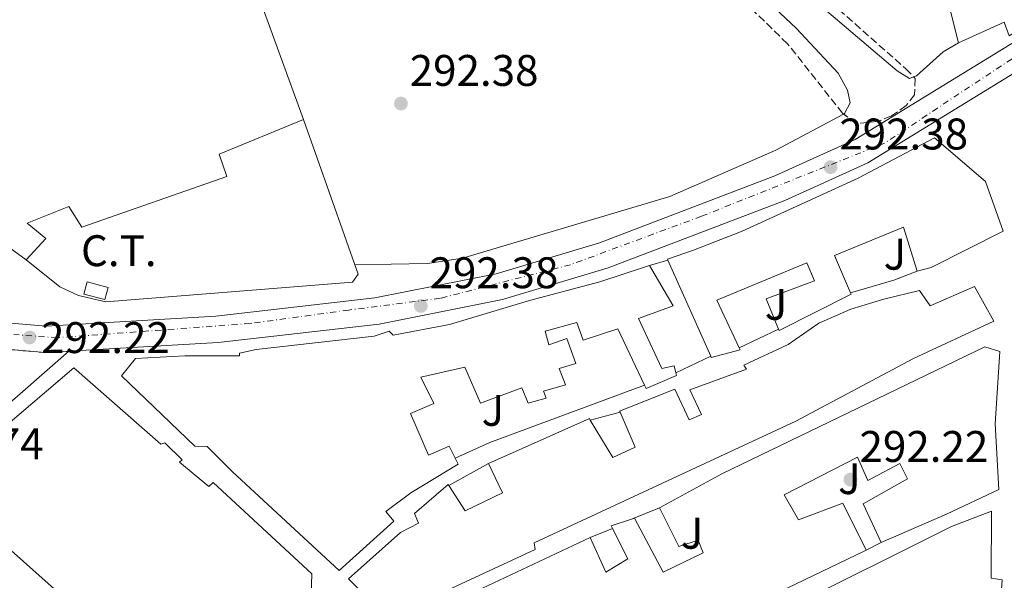
# Model space of a CAD drawing. Units: metres. Extents: x 601263 to 604729, y 4685214 to 4687576.
# Drawn here: x 603646 to 603869, y 4686862 to 4686989 of the extents above; entities that cross this region are included whole.
import ezdxf
from ezdxf.enums import TextEntityAlignment as Align

# ---------------------------------------------------------------- set-up
doc = ezdxf.new("R2010")
doc.units = ezdxf.units.M
doc.header["$MEASUREMENT"] = 0
for name, pattern in [('DGN Style 3', [2.435890702152634, 1.739921930109024, -0.6959687720436097]), ('DGN Style 4', [2.7856150101045474, 1.391937544087219, -0.6959687720436097, 0.001739921930109024, -0.6959687720436097]), ('DGN Style 5', [1.217945351076317, 0.5219765790327072, -0.6959687720436097])]:
    doc.linetypes.add(name, pattern=pattern)
for name, color, linetype, lineweight in [('Carretera', 9, 'Continuous', 0), ('Cauce permanente', 151, 'Continuous', 13), ('Cierre de vial', 7, 'DGN Style 5', 0), ('Cota de punto acotado terreno', 7, 'Continuous', 0), ('destino de construcciones', 7, 'Continuous', 0), ('Edificio', 1, 'Continuous', 13), ('Eje de carretera', 7, 'DGN Style 4', 0), ('Línea  de muro-pared o tapia', 1, 'Continuous', 13), ('Línea blanca (vial)', 7, 'Continuous', 13), ('Línea de asfalto', 7, 'Continuous', 13), ('Línea de cambio de uso (parcela vista)', 92, 'Continuous', 0), ('Nave industrial', 1, 'Continuous', 13), ('Punto acotado terreno (símbolo)', 7, 'Continuous', 0), ('Transformador', 7, 'Continuous', 0), ('Zona ajardinada', 92, 'Continuous', 0), ('Zona arbolada', 92, 'DGN Style 3', 0)]:
    doc.layers.add(name, color=color, linetype=linetype, lineweight=lineweight)
doc.styles.add('Style-Arial', font='arial.ttf')

# ---------------------------------------------------------------- blocks, each defined once
blk = doc.blocks.new('5PATER')
at = {"layer": 'Cauce permanente', "linetype": 'Continuous', "lineweight": 0}
h = blk.add_hatch(color=51, dxfattribs=at)
edge = h.paths.add_edge_path()
edge.add_ellipse((0, 0), major_axis=(-0.1095731443231308, -0.1110710700762829), ratio=0.9994222409660317, start_angle=0, end_angle=360)

msp = doc.modelspace()

# ---------------------------------------------------------------- linework, layer by layer
at = {"layer": 'Carretera', "color": 9, "linetype": 'Continuous', "lineweight": 0}
for points in [[(603219.7899999986, 4687008.440000001, 290.9799999999959), (603435.9600000018, 4686960.63, 291.9900000000052), (603541.2800000013, 4686938.070000002, 291.3300000000018), (603605.2199999987, 4686925.809999999, 291.8000000000029), (603635.6900000009, 4686920.890000002, 291.7299999999959), (603651.5899999997, 4686919.510000003, 291.7400000000052), (603690.0100000025, 4686921.760000001, 292.0399999999936), (603726.0500000003, 4686925.890000002, 292.3300000000018), (603753.4899999994, 4686931.359999998, 292.5800000000018), (603776.8999999985, 4686938.370000001, 292.6000000000058), (603816.5700000006, 4686953.520000001, 292.6000000000058), (603834.7899999997, 4686961.760000002, 292.6000000000058), (603913.3299999973, 4687010.010000003, 293.1100000000006), (603939.6299999986, 4687026.440000001, 292.7700000000041), (603956.0399999993, 4687037.88, 293.1100000000006), (603966.9499999993, 4687043.320000002, 292.7599999999948), (603969.8799999995, 4687046.180000001, 292.8000000000029), (603978.8600000005, 4687052.88, 292.8000000000029), (603982.3799999988, 4687054.600000002, 292.8000000000029), (604011.350000001, 4687072.32, 292.9499999999971), (604032.2199999987, 4687085.390000001, 292.9499999999971)], [(604032.3199999994, 4687075.930000001, 292.8099999999977), (603946.9699999989, 4687020.930000001, 292.179999999993), (603940.4100000008, 4687016.280000002, 292.0200000000041), (603927.2700000004, 4687011.330000001, 292.75), (603916.9400000015, 4687005.190000001, 292.9499999999971), (603837.6100000005, 4686956.449999998, 292.6000000000058), (603818.8799999997, 4686947.98, 292.6000000000058), (603778.8299999974, 4686932.690000001, 292.6000000000058), (603754.9400000023, 4686925.530000002, 292.5800000000018), (603726.9800000002, 4686919.960000002, 292.3300000000018), (603690.5300000011, 4686915.770000001, 292.0399999999936), (603656.780000002, 4686913.800000002, 291.7799999999988), (603651.5100000015, 4686913.5, 291.7400000000052), (603635.6599999996, 4686914.870000003, 291.7299999999959), (603634.9499999988, 4686914.930000001, 291.7299999999959), (603604.1799999994, 4686919.899999999, 291.8000000000029), (603540.0900000001, 4686932.179999999, 291.3300000000018), (603434.6799999989, 4686954.770000001, 291.9900000000052), (603218.519999999, 4687002.580000003, 290.9799999999959)], [(603421.0599999976, 4686731.609999999, 291.2700000000041), (603463.4600000012, 4686766.390000002, 291.2700000000041), (603478.6700000018, 4686777.489999999, 291.5800000000018), (603517.149999998, 4686807.78, 291.3300000000018), (603530.329999999, 4686819.63, 291.0299999999988), (603551.8299999991, 4686835.160000001, 291.0399999999936), (603573.1400000015, 4686853.319999999, 291.3399999999965), (603600.7999999997, 4686874.480000001, 291.6900000000023), (603623.1200000002, 4686892.920000004, 292.0299999999988), (603633.9699999999, 4686905.100000002, 292.1199999999953), (603635.1600000013, 4686908.780000002, 291.9600000000065), (603635.6599999996, 4686914.870000003, 291.7299999999959), (603651.5100000015, 4686913.5, 291.7400000000052), (603656.780000002, 4686913.800000002, 291.7799999999988), (603625.4099999992, 4686886.409999999, 291.9600000000065), (603583.6900000017, 4686851.489999999, 291.3099999999977), (603536.1999999986, 4686814.480000001, 291.0299999999988), (603522.1400000014, 4686801.850000002, 291.3300000000018), (603483.3500000021, 4686771.309999999, 291.5800000000018), (603468.1999999998, 4686760.260000003, 291.2700000000041), (603425.8200000008, 4686725.500000001, 291.2700000000041)]]:
    msp.add_polyline3d(points, dxfattribs=at)
at = {"layer": 'Cierre de vial', "color": 7, "linetype": 'DGN Style 5', "lineweight": 0, "extrusion": (-0.004819098297673545, -0.04851925586032427, 0.9988106217408573), "elevation": -230023.2182551504, "flags": 128}
msp.add_lwpolyline([(137447.3678778052, 4718023.733131262), (137454.9024619752, 4718023.829525713), (137460.1170069636, 4718024.649904022)], dxfattribs=at)
at = {"layer": 'Edificio', "color": 51, "linetype": 'Continuous', "lineweight": 13, "extrusion": (-0.05636252023514323, 0.1261336317929621, 0.9904108103425874), "elevation": 557441.959909365, "flags": 128}
msp.add_lwpolyline([(-2463387.687769218, -3994084.012208692), (-2463387.687769218, -3994108.04342589)], dxfattribs=at)
at = {"layer": 'Edificio', "color": 51, "linetype": 'Continuous', "lineweight": 13, "extrusion": (-0.03803230874416087, 0.08502433050596798, 0.9956527540832703), "elevation": 375838.0022928122, "flags": 128}
msp.add_lwpolyline([(-2464888.456437468, -4014288.183790282), (-2464913.510175711, -4014288.183790282), (-2464913.559920783, -4014287.754342466)], dxfattribs=at)
at = {"layer": 'Edificio', "color": 51, "linetype": 'Continuous', "lineweight": 13, "extrusion": (0.0497619124282088, 0.02528884081273264, 0.9984408979012406), "elevation": 148864.7926750825, "flags": 128}
msp.add_lwpolyline([(3904736.117782253, -2657481.976457082), (3904736.802033668, -2657481.976457082), (3904736.041494498, -2657486.813509922)], dxfattribs=at)
at = {"layer": 'Edificio', "color": 51, "linetype": 'Continuous', "lineweight": 13, "extrusion": (-0.05002993618824548, -0.02405671096425486, 0.9984579511139077), "elevation": -142663.539522135, "flags": 128}
msp.add_lwpolyline([(-3962251.26294575, 2571297.124694185), (-3962251.26294575, 2571247.226688213)], dxfattribs=at)
at = {"layer": 'Edificio', "color": 51, "linetype": 'Continuous', "lineweight": 13, "extrusion": (-0.08980108580981505, 0.0211296692746134, 0.9957355583003571), "elevation": 45102.98741585459, "flags": 128}
msp.add_lwpolyline([(-4700580.993000709, -483593.2058940344), (-4700580.987749983, -483593.2015581529), (-4700580.813680084, -483593.4183522273)], dxfattribs=at)
at = {"layer": 'Edificio', "color": 1, "linetype": 'Continuous', "lineweight": 13}
for points in [[(603875.3099999996, 4686988.77, 299.3300000000018), (603869.6399999997, 4686985.199999999, 299.3300000000018), (603868.4900000002, 4686988.33, 299.3300000000018), (603858.1500000004, 4686983.65, 299.3300000000018), (603856.1900000004, 4686991.439999999, 299.3300000000018), (603858.3799999999, 4686992.310000001, 299.3300000000018), (603857.8300000001, 4686994.800000001, 299.3300000000018), (603871.29, 4687000.640000001, 298.7100000000065)], [(603864.25, 4686952.26, 299.9799999999959), (603868.29, 4686941.01, 301.2200000000012), (603851.9699999997, 4686932.77, 297.8099999999977), (603848.8499999996, 4686931.930000001, 296.5800000000018), (603845.7100000001, 4686941.92, 295.9600000000065), (603830.0700000003, 4686935.52, 296.5800000000018), (603833.75, 4686927.01, 296.5800000000018), (603833.8600000005, 4686926.75, 296.5800000000018), (603817.54, 4686918.52, 296.5800000000018), (603817.4400000004, 4686918.779999999, 296.570000000007), (603814.6399999997, 4686925.720000001, 296.2700000000041), (603825.5800000001, 4686929.76, 295.9600000000065), (603823.8300000001, 4686933.83, 295.6499999999942), (603803.4800000006, 4686925.390000001, 298.1199999999953), (603808.5199999996, 4686914.609999999, 298.1199999999953), (603808.7599999999, 4686914.109999999, 298.1199999999953), (603802.2100000001, 4686912.42, 299.3600000000006), (603802.0999999996, 4686912.680000001, 299.320000000007), (603792.3899999997, 4686934.41, 296), (603792.2800000003, 4686934.67, 295.9600000000065), (603798.2100000001, 4686936.680000001, 297.5), (603809.1600000003, 4686941.029999999, 297.8099999999977), (603835.4800000006, 4686953.02, 298.1199999999953), (603852.75, 4686962.16, 298.429999999993)], [(603785.7300000006, 4686921.220000001, 299.6699999999983), (603791, 4686909.939999999, 294.4100000000035), (603793.7999999998, 4686910.480000001, 294.1000000000058), (603794.2000000002, 4686908.930000001, 294.1000000000058), (603794.3600000005, 4686908.300000001, 294.1000000000058), (603787.4699999997, 4686905.390000001, 295.9600000000065), (603787.1200000001, 4686906.140000001, 295.9700000000012), (603781.0199999996, 4686918.869999999, 296.2700000000041), (603773.2100000001, 4686916.289999999, 296.2700000000041), (603771.7699999996, 4686920.350000001, 296.8899999999995), (603764.5999999996, 4686918.380000001, 297.1999999999971), (603765.4500000002, 4686915.26, 296.2700000000041), (603769.5099999999, 4686916.699999999, 293.7899999999936), (603771.5300000003, 4686911.07, 293.7899999999936), (603767.7800000003, 4686909.939999999, 294.1000000000058), (603769.2300000006, 4686906.180000001, 297.1999999999971), (603764.2400000002, 4686904.77, 296.5800000000018), (603764.8200000003, 4686903.199999999, 293.7899999999936), (603760.7599999999, 4686902.07, 293.7899999999936), (603759.3099999996, 4686905.52, 293.7899999999936), (603749.9299999997, 4686902.050000001, 294.1000000000058), (603746.4299999997, 4686910.189999999, 295.0299999999988), (603736.4600000001, 4686907.980000001, 299.6699999999983), (603739.4000000004, 4686902.02, 299.6699999999983), (603734.0800000001, 4686899.689999999, 298.7400000000052), (603738.1600000003, 4686890.289999999, 295.3399999999965), (603742.8600000005, 4686892.33, 295.6499999999942), (603744.2300000006, 4686889.609999999, 295.6499999999942), (603744.9199999999, 4686888.25, 295.6499999999942), (603734.2199999997, 4686881.730000001, 298.7400000000052), (603728.5300000003, 4686877.539999999, 299.0500000000029), (603730.3300000001, 4686875.33, 298.429999999993), (603717.9600000001, 4686864.199999999, 299.0500000000029), (603693.79, 4686886.52, 296.8899999999995), (603688.0599999996, 4686892.24, 295.3399999999965), (603685.2800000003, 4686892.310000001, 302.7700000000041), (603668.6699999999, 4686908.230000001, 302.4600000000065), (603671.8700000001, 4686912.17, 301.2200000000012), (603683.04, 4686912.810000001, 301.5299999999988), (603695.4199999999, 4686912.789999999, 296.5800000000018), (603695.4299999997, 4686913.4, 296.2700000000041), (603699.1699999999, 4686914.230000001, 296.2700000000041), (603725.8700000001, 4686917.24, 295.9600000000065), (603729.3099999996, 4686918.390000001, 298.1199999999953), (603730.2100000001, 4686917.430000001, 298.1199999999953), (603742.9699999997, 4686919.880000001, 298.1199999999953), (603761.0700000003, 4686925.279999999, 298.1199999999953), (603776.9699999997, 4686929.5, 296.5800000000018), (603788.2100000001, 4686933.230000001, 299.0500000000029), (603793.54, 4686924.109999999, 299.3600000000006)], [(603861.7599999999, 4686928.49, 299.0500000000029), (603866.2000000002, 4686920.630000001, 298.7400000000052), (603848.0199999996, 4686912.140000001, 300.6000000000058), (603821.3300000001, 4686897.99, 300.9100000000035), (603762.0899999999, 4686870.460000001, 302.1499999999942), (603762.3600000005, 4686868.91, 298.429999999993), (603728.8200000003, 4686853.390000001, 301.8399999999965), (603720.0800000001, 4686862.289999999, 300.9100000000035), (603731.8099999996, 4686872.810000001, 301.5299999999988), (603735.8899999997, 4686874.869999999, 301.8399999999965), (603735.0199999996, 4686877.060000001, 298.1199999999953), (603742.6299999999, 4686883.67, 297.5), (603742.79, 4686883.430000001, 297.5599999999977), (603746.4900000002, 4686877.689999999, 298.7400000000052), (603754.9600000001, 4686881.789999999, 298.1199999999953), (603751.7300000006, 4686888.380000001, 301.8399999999965), (603774.5999999996, 4686898.609999999, 301.8399999999965), (603774.8200000003, 4686898.24, 301.8800000000047), (603779.9400000004, 4686889.800000001, 302.7700000000041), (603784.9500000002, 4686892.140000001, 298.7400000000052), (603781.5700000003, 4686900.01, 294.25), (603781.4600000001, 4686900.279999999, 294.1000000000058), (603793.9699999997, 4686905.220000001, 293.1699999999983), (603797.1900000004, 4686898.32, 294.7200000000012), (603800.0099999999, 4686899.480000001, 297.5), (603797.3700000001, 4686905.119999999, 294.4100000000035), (603810.1900000004, 4686909.74, 295.9600000000065), (603809.5899999999, 4686910.680000001, 295.9600000000065), (603819.6200000001, 4686915.369999999, 297.5), (603826.5599999996, 4686920.140000001, 302.1499999999942), (603833.7699999996, 4686923.350000001, 302.4600000000065), (603841.2599999999, 4686925.630000001, 302.4600000000065), (603849.3600000005, 4686927.58, 297.8099999999977), (603851.7400000002, 4686924.109999999, 298.7400000000052)]]:
    msp.add_polyline3d(points, close=True, dxfattribs=at)
at = {"layer": 'Edificio', "color": 51, "linetype": 'Continuous', "lineweight": 13}
for points in [[(603871.29, 4687000.640000001, 298.7100000000065), (603875.3099999996, 4686988.77, 299.3300000000018), (603869.6399999997, 4686985.199999999, 299.3300000000018), (603868.4900000002, 4686988.33, 299.3300000000018), (603858.1500000004, 4686983.65, 299.3300000000018), (603856.1900000004, 4686991.439999999, 299.3300000000018)], [(603792.3899999997, 4686934.41, 296), (603792.2800000003, 4686934.67, 295.9600000000065), (603798.2100000001, 4686936.680000001, 297.5), (603809.1600000003, 4686941.029999999, 297.8099999999977), (603835.4800000006, 4686953.02, 298.1199999999953), (603852.75, 4686962.16, 298.429999999993), (603864.25, 4686952.26, 299.9799999999959), (603868.29, 4686941.01, 301.2200000000012), (603851.9699999997, 4686932.77, 297.8099999999977), (603848.8499999996, 4686931.930000001, 296.5800000000018)], [(603848.8499999996, 4686931.930000001, 296.5800000000018), (603845.7100000001, 4686941.92, 295.9600000000065), (603830.0700000003, 4686935.52, 296.5800000000018), (603833.75, 4686927.01, 296.5800000000018)], [(603744.2300000006, 4686889.609999999, 295.6499999999942), (603744.9199999999, 4686888.25, 295.6499999999942), (603734.2199999997, 4686881.730000001, 298.7400000000052), (603728.5300000003, 4686877.539999999, 299.0500000000029), (603730.3300000001, 4686875.33, 298.429999999993), (603717.9600000001, 4686864.199999999, 299.0500000000029), (603693.79, 4686886.52, 296.8899999999995), (603688.0599999996, 4686892.24, 295.3399999999965), (603685.2800000003, 4686892.310000001, 302.7700000000041), (603668.6699999999, 4686908.230000001, 302.4600000000065), (603671.8700000001, 4686912.17, 301.2200000000012), (603683.04, 4686912.810000001, 301.5299999999988), (603695.4199999999, 4686912.789999999, 296.5800000000018), (603695.4299999997, 4686913.4, 296.2700000000041), (603699.1699999999, 4686914.230000001, 296.2700000000041), (603725.8700000001, 4686917.24, 295.9600000000065), (603729.3099999996, 4686918.390000001, 298.1199999999953), (603730.2100000001, 4686917.430000001, 298.1199999999953), (603742.9699999997, 4686919.880000001, 298.1199999999953), (603761.0700000003, 4686925.279999999, 298.1199999999953), (603776.9699999997, 4686929.5, 296.5800000000018), (603788.2100000001, 4686933.230000001, 299.0500000000029)], [(603788.2100000001, 4686933.230000001, 299.0500000000029), (603793.54, 4686924.109999999, 299.3600000000006), (603785.7300000006, 4686921.220000001, 299.6699999999983), (603791, 4686909.939999999, 294.4100000000035), (603793.7999999998, 4686910.480000001, 294.1000000000058), (603794.2000000002, 4686908.930000001, 294.1000000000058)], [(603817.4400000004, 4686918.779999999, 296.570000000007), (603814.6399999997, 4686925.720000001, 296.2700000000041), (603825.5800000001, 4686929.76, 295.9600000000065), (603823.8300000001, 4686933.83, 295.6499999999942), (603803.4800000006, 4686925.390000001, 298.1199999999953), (603808.5199999996, 4686914.609999999, 298.1199999999953)], [(603781.5700000003, 4686900.01, 294.25), (603781.4600000001, 4686900.279999999, 294.1000000000058), (603793.9699999997, 4686905.220000001, 293.1699999999983), (603797.1900000004, 4686898.32, 294.7200000000012), (603800.0099999999, 4686899.480000001, 297.5), (603797.3700000001, 4686905.119999999, 294.4100000000035), (603810.1900000004, 4686909.74, 295.9600000000065), (603809.5899999999, 4686910.680000001, 295.9600000000065), (603819.6200000001, 4686915.369999999, 297.5), (603826.5599999996, 4686920.140000001, 302.1499999999942), (603833.7699999996, 4686923.350000001, 302.4600000000065), (603841.2599999999, 4686925.630000001, 302.4600000000065), (603849.3600000005, 4686927.58, 297.8099999999977), (603851.7400000002, 4686924.109999999, 298.7400000000052), (603861.7599999999, 4686928.49, 299.0500000000029), (603866.2000000002, 4686920.630000001, 298.7400000000052), (603848.0199999996, 4686912.140000001, 300.6000000000058), (603821.3300000001, 4686897.99, 300.9100000000035), (603762.0899999999, 4686870.460000001, 302.1499999999942), (603762.3600000005, 4686868.91, 298.429999999993), (603728.8200000003, 4686853.390000001, 301.8399999999965), (603720.0800000001, 4686862.289999999, 300.9100000000035), (603731.8099999996, 4686872.810000001, 301.5299999999988), (603735.8899999997, 4686874.869999999, 301.8399999999965), (603735.0199999996, 4686877.060000001, 298.1199999999953), (603742.6299999999, 4686883.67, 297.5), (603742.79, 4686883.430000001, 297.5599999999977)], [(603833.75, 4686927.01, 296.5800000000018), (603833.8600000005, 4686926.75, 296.5800000000018), (603817.54, 4686918.52, 296.5800000000018), (603817.4400000004, 4686918.779999999, 296.570000000007)], [(603787.1200000001, 4686906.140000001, 295.9700000000012), (603781.0199999996, 4686918.869999999, 296.2700000000041), (603773.2100000001, 4686916.289999999, 296.2700000000041), (603771.7699999996, 4686920.350000001, 296.8899999999995), (603764.5999999996, 4686918.380000001, 297.1999999999971), (603765.4500000002, 4686915.26, 296.2700000000041), (603769.5099999999, 4686916.699999999, 293.7899999999936), (603771.5300000003, 4686911.07, 293.7899999999936), (603767.7800000003, 4686909.939999999, 294.1000000000058), (603769.2300000006, 4686906.180000001, 297.1999999999971), (603764.2400000002, 4686904.77, 296.5800000000018), (603764.8200000003, 4686903.199999999, 293.7899999999936), (603760.7599999999, 4686902.07, 293.7899999999936), (603759.3099999996, 4686905.52, 293.7899999999936), (603749.9299999997, 4686902.050000001, 294.1000000000058), (603746.4299999997, 4686910.189999999, 295.0299999999988), (603736.4600000001, 4686907.980000001, 299.6699999999983), (603739.4000000004, 4686902.02, 299.6699999999983), (603734.0800000001, 4686899.689999999, 298.7400000000052), (603738.1600000003, 4686890.289999999, 295.3399999999965), (603742.8600000005, 4686892.33, 295.6499999999942), (603744.2300000006, 4686889.609999999, 295.6499999999942)], [(603790.4500000002, 4686878.369999999, 295.3399999999965), (603804.5899999999, 4686886.039999999, 298.1300000000047), (603864.1699999999, 4686914.789999999, 299.0599999999977), (603867.5499999998, 4686913.77, 298.75), (603866.4900000002, 4686897.4, 299.0599999999977), (603867.3399999999, 4686882.51, 308.3399999999965), (603855.4199999999, 4686876.949999999, 307.7200000000012), (603840.7000000002, 4686870.529999999, 296.5800000000018)], [(603808.5199999996, 4686914.609999999, 298.1199999999953), (603808.7599999999, 4686914.109999999, 298.1199999999953), (603802.2100000001, 4686912.42, 299.3600000000006), (603802.0999999996, 4686912.680000001, 299.320000000007)], [(603682.8200000003, 4686833.850000001, 296.6199999999953), (603626.8700000001, 4686883.630000001, 297.2299999999959), (603657.9100000003, 4686910.050000001, 302.1900000000023), (603677.5800000001, 4686892.810000001, 298.7799999999988), (603678.5099999999, 4686893.09, 300.0200000000041), (603682.4400000004, 4686889.27, 300.0200000000041), (603681.7999999998, 4686888.67, 299.0899999999965), (603688.4699999997, 4686883.230000001, 298.7799999999988), (603689.4199999999, 4686884.140000001, 298.7799999999988), (603711.7800000003, 4686863.42, 304.0399999999936), (603711.6500000004, 4686858.470000001, 304.0399999999936)], [(603794.2000000002, 4686908.930000001, 294.1000000000058), (603794.3600000005, 4686908.300000001, 294.1000000000058), (603787.4699999997, 4686905.390000001, 295.9600000000065), (603787.1200000001, 4686906.140000001, 295.9700000000012)], [(603774.8200000003, 4686898.24, 301.8800000000047), (603779.9400000004, 4686889.800000001, 302.7700000000041), (603784.9500000002, 4686892.140000001, 298.7400000000052), (603781.5700000003, 4686900.01, 294.25)], [(603840.7000000002, 4686870.529999999, 296.5800000000018), (603836.5999999996, 4686879.310000001, 296.2700000000041), (603846.6600000003, 4686884.92, 297.1999999999971), (603844.8899999997, 4686888.369999999, 297.1999999999971), (603837.6699999999, 4686884.539999999, 295.0299999999988), (603835.3300000001, 4686889.859999999, 295.0299999999988), (603818.7000000002, 4686881.33, 297.5099999999948), (603821.9600000001, 4686875.67, 295.6499999999942), (603831.9600000001, 4686879.430000001, 296.8899999999995), (603837.2470000006, 4686868.766100001, 297.5096000000049)], [(603742.79, 4686883.430000001, 297.5599999999977), (603746.4900000002, 4686877.689999999, 298.7400000000052), (603754.9600000001, 4686881.789999999, 298.1199999999953), (603751.7300000006, 4686888.380000001, 301.8399999999965)], [(603784.1600000003, 4686875.83, 294.1399999999995), (603784.8200000003, 4686876.039999999, 294.1000000000058), (603791.2999999998, 4686863.789999999, 294.1000000000058), (603800.4000000004, 4686868.189999999, 295.9600000000065), (603799.2300000006, 4686871.01, 295.6499999999942), (603794.8600000005, 4686869.58, 295.6499999999942), (603790.4500000002, 4686878.369999999, 295.3399999999965)], [(603783.3600000005, 4686821.279999999, 294.4100000000035), (603768.9299999997, 4686814.24, 297.820000000007), (603759.0300000003, 4686825.949999999, 296.5800000000018), (603799.1900000004, 4686846.25, 297.1999999999971), (603809.2199999997, 4686850.930000001, 296.5800000000018), (603808.9600000001, 4686852.49, 297.5099999999948), (603817.7300000006, 4686856.279999999, 298.4400000000023), (603818.9400000004, 4686855.32, 298.1300000000047), (603856.5899999999, 4686874.130000001, 295.9600000000065), (603865.6600000003, 4686877.609999999, 298.4400000000023), (603865.5599999996, 4686862.439999999, 298.75), (603868.0300000003, 4686862.060000001, 297.820000000007), (603866.9900000002, 4686846.300000001, 298.75), (603845.3200000003, 4686846.26, 299.9799999999959), (603835.4500000002, 4686847.449999999, 300.6000000000058), (603805.6500000004, 4686832.77, 296.5800000000018), (603786.2000000002, 4686823.07, 299.0599999999977), (603786.0599999996, 4686823.33, 299.070000000007)], [(603787.3899999997, 4686844.699999999, 296.8899999999995), (603754.7699999996, 4686828.850000001, 298.4400000000023), (603733.6399999997, 4686848.92, 301.8399999999965), (603733.7300000006, 4686852.32, 301.5299999999988), (603774.79, 4686871.66, 298.4400000000023)], [(603774.79, 4686871.66, 298.4400000000023), (603778.2999999998, 4686863.83, 295.3399999999965), (603783.3300000001, 4686866.789999999, 294.4100000000035), (603779.8200000003, 4686873.710000001, 294.4100000000035)]]:
    msp.add_polyline3d(points, dxfattribs=at)
at = {"layer": 'Edificio', "color": 1, "linetype": 'Continuous', "lineweight": 13}
for points in [[(603733.7300000006, 4686852.32, 301.5299999999988), (603774.79, 4686871.66, 298.4400000000023), (603778.2999999998, 4686863.83, 295.3399999999965), (603783.3300000001, 4686866.789999999, 294.4100000000035), (603779.8200000003, 4686873.710000001, 294.4100000000035), (603779.5099999999, 4686874.32, 294.4100000000035), (603784.1600000003, 4686875.83, 294.1399999999995), (603784.8200000003, 4686876.039999999, 294.1000000000058), (603791.2999999998, 4686863.789999999, 294.1000000000058), (603800.4000000004, 4686868.189999999, 295.9600000000065), (603799.2300000006, 4686871.01, 295.6499999999942), (603794.8600000005, 4686869.58, 295.6499999999942), (603790.4500000002, 4686878.369999999, 295.3399999999965), (603804.5899999999, 4686886.039999999, 298.1300000000047), (603864.1699999999, 4686914.789999999, 299.0599999999977), (603867.5499999998, 4686913.77, 298.75), (603866.4900000002, 4686897.4, 299.0599999999977), (603867.3399999999, 4686882.51, 308.3399999999965), (603855.4199999999, 4686876.949999999, 307.7200000000012), (603840.7000000002, 4686870.529999999, 296.5800000000018), (603836.5999999996, 4686879.310000001, 296.2700000000041), (603846.6600000003, 4686884.92, 297.1999999999971), (603844.8899999997, 4686888.369999999, 297.1999999999971), (603837.6699999999, 4686884.539999999, 295.0299999999988), (603835.3300000001, 4686889.859999999, 295.0299999999988), (603818.7000000002, 4686881.33, 297.5099999999948), (603821.9600000001, 4686875.67, 295.6499999999942), (603831.9600000001, 4686879.430000001, 296.8899999999995), (603837.25, 4686868.76, 297.5099999999948), (603837, 4686868.640000001, 297.4900000000052), (603792.0999999996, 4686847.050000001, 294.7200000000012)], [(603682.8200000003, 4686833.850000001, 296.6199999999953), (603626.8700000001, 4686883.630000001, 297.2299999999959), (603657.9100000003, 4686910.050000001, 302.1900000000023), (603677.5800000001, 4686892.810000001, 298.7799999999988), (603678.5099999999, 4686893.09, 300.0200000000041), (603682.4400000004, 4686889.27, 300.0200000000041), (603681.7999999998, 4686888.67, 299.0899999999965), (603688.4699999997, 4686883.230000001, 298.7799999999988), (603689.4199999999, 4686884.140000001, 298.7799999999988), (603711.7800000003, 4686863.42, 304.0399999999936), (603711.6500000004, 4686858.470000001, 304.0399999999936)], [(603818.9400000004, 4686855.32, 298.1300000000047), (603856.5899999999, 4686874.130000001, 295.9600000000065), (603865.6600000003, 4686877.609999999, 298.4400000000023), (603865.5599999996, 4686862.439999999, 298.75), (603868.0300000003, 4686862.060000001, 297.820000000007), (603866.9900000002, 4686846.300000001, 298.75)]]:
    msp.add_polyline3d(points, dxfattribs=at)
at = {"layer": 'Eje de carretera', "color": 7, "linetype": 'DGN Style 4', "lineweight": 0}
msp.add_polyline3d([(604045.1700000011, 4687089.170000002, 292.9499999999971), (603977.6599999998, 4687046.140000001, 292.6900000000023), (603935.4899999986, 4687019.730000001, 292.6499999999942), (603884.7199999987, 4686989.600000001, 292.6000000000059), (603841.4099999998, 4686960.910000001, 292.6000000000059), (603799.9999999986, 4686944.370000003, 292.6000000000059), (603770.3199999998, 4686933.410000001, 292.6000000000059), (603740.8700000013, 4686925.81, 292.429999999993), (603720.1700000013, 4686923.149999999, 292.2799999999989), (603697.8500000008, 4686920.109999999, 292.1000000000058), (603654.1599999998, 4686916.88, 291.7599999999948), (603644.3000000003, 4686917.590000001, 292.0800000000018)], dxfattribs=at)
at = {"layer": 'Línea  de muro-pared o tapia', "color": 1, "linetype": 'Continuous', "lineweight": 13, "flags": 128}
for points, elevation in [([(603788.2100000001, 4686933.230000001), (603792.3899999997, 4686934.41)], 293.7899999999936), ([(603784.1600000003, 4686875.83), (603790.4500000002, 4686878.369999999)], 294.1000000000058), ([(603774.79, 4686871.66), (603779.8200000003, 4686873.710000001)], 294.4100000000035)]:
    msp.add_lwpolyline(points, dxfattribs=dict(at, elevation=elevation))
at = {"layer": 'Línea  de muro-pared o tapia', "color": 1, "linetype": 'Continuous', "lineweight": 13, "extrusion": (0.2928386480299356, -0.9448833473636666, 0.1464274089603176), "elevation": -4251730.177202174, "flags": 128}
msp.add_lwpolyline([(1964253.398731546, 629653.4952523253), (1964247.725792275, 629650.9882301816), (1964237.519066582, 629651.9283634855)], dxfattribs=at)
at = {"layer": 'Línea  de muro-pared o tapia', "color": 1, "linetype": 'Continuous', "lineweight": 13, "extrusion": (-0.08518198425381072, -0.03982162267984435, 0.995569318493558), "elevation": -237780.7387854801, "flags": 128}
msp.add_lwpolyline([(-3990153.323122825, 2520702.286428974), (-3990153.323122825, 2520692.396019477)], dxfattribs=at)
at = {"layer": 'Línea  de muro-pared o tapia', "color": 1, "linetype": 'Continuous', "lineweight": 13, "extrusion": (-0.09553502290264045, -0.04534890327985449, 0.9943925464173123), "elevation": -269937.8381490153, "flags": 128}
msp.add_lwpolyline([(-3975177.380257813, 2541028.510585529), (-3975177.380257813, 2541019.716417007)], dxfattribs=at)
at = {"layer": 'Línea  de muro-pared o tapia', "color": 1, "linetype": 'Continuous', "lineweight": 13, "extrusion": (-0.2383820752586947, 0.6586761609018158, 0.7136663795184718), "elevation": 2943430.984167917, "flags": 128}
msp.add_lwpolyline([(-2162748.59931404, -2998396.350612375), (-2162711.242109253, -2998395.908062336), (-2162702.643952599, -2998395.022962258)], dxfattribs=at)
at = {"layer": 'Línea  de muro-pared o tapia', "color": 1, "linetype": 'Continuous', "lineweight": 13, "extrusion": (0.04292886565636621, 0.01125690254989158, 0.9990147119229227), "elevation": 78973.4448047523, "flags": 128}
msp.add_lwpolyline([(4380476.703214273, -1771086.186404001), (4380476.703214273, -1771093.171495268)], dxfattribs=at)
at = {"layer": 'Línea  de muro-pared o tapia', "color": 1, "linetype": 'Continuous', "lineweight": 13, "extrusion": (0.02652713894121866, 0.01468784538839679, 0.9995401833330363), "elevation": 85150.37253119974, "flags": 128}
msp.add_lwpolyline([(3807863.566139267, -2797196.132821647), (3807863.566139267, -2797206.356431577)], dxfattribs=at)
at = {"layer": 'Línea  de muro-pared o tapia', "color": 1, "linetype": 'Continuous', "lineweight": 13, "extrusion": (0.06625963656546455, 0.03384748706817335, 0.9972281625492647), "elevation": 198943.8854860712, "flags": 128}
msp.add_lwpolyline([(3899130.26970309, -2662439.391550671), (3899130.26970309, -2662435.503331709)], dxfattribs=at)
at = {"layer": 'Línea  de muro-pared o tapia', "color": 1, "linetype": 'Continuous', "lineweight": 13, "extrusion": (0.06629440329922845, 0.03384503740847828, 0.9972259350488324), "elevation": 198953.397042157, "flags": 128}
msp.add_lwpolyline([(3899775.698597228, -2661489.317191456), (3899775.698597228, -2661489.039093093)], dxfattribs=at)
at = {"layer": 'Línea  de muro-pared o tapia', "color": 1, "linetype": 'Continuous', "lineweight": 13}
msp.add_polyline3d([(603709.8700000001, 4686966.26, 296.2899999999936), (603722.25, 4686931.26, 296.9100000000035), (603720.9600000001, 4686929.430000001, 296.6000000000058), (603665.1200000001, 4686925.039999999, 296.2899999999936), (603658.9699999997, 4686926.439999999, 296.6000000000058), (603654.6900000004, 4686928.41, 296.6000000000058), (603647.1100000005, 4686934.49, 296.2899999999936)], dxfattribs=at)
at = {"layer": 'Línea blanca (vial)', "color": 7, "linetype": 'Continuous', "lineweight": 13}
for points in [[(603541.2800000008, 4686938.070000002, 291.3300000000017), (603605.2199999982, 4686925.81, 291.8000000000029), (603635.6900000004, 4686920.890000002, 291.7299999999959), (603651.5899999993, 4686919.510000003, 291.7400000000053), (603690.010000002, 4686921.760000002, 292.0399999999937), (603726.0499999998, 4686925.890000002, 292.3300000000019), (603753.489999999, 4686931.359999999, 292.5800000000018), (603776.899999998, 4686938.370000001, 292.6000000000059), (603816.5700000002, 4686953.520000001, 292.6000000000059), (603834.7899999992, 4686961.760000003, 292.6000000000059), (603913.3299999967, 4687010.010000004, 292.6000000000059)], [(603656.7800000015, 4686913.800000002, 291.7799999999988), (603690.5300000006, 4686915.770000001, 292.0399999999937), (603726.9799999996, 4686919.960000002, 292.3300000000019), (603754.9400000018, 4686925.530000002, 292.5800000000018), (603778.8299999969, 4686932.690000001, 292.6000000000059), (603818.8799999993, 4686947.980000001, 292.6000000000059), (603837.61, 4686956.449999999, 292.6000000000059), (603916.940000001, 4687005.190000002, 292.6000000000059)]]:
    msp.add_polyline3d(points, dxfattribs=at)
at = {"layer": 'Línea de asfalto', "color": 7, "linetype": 'Continuous', "lineweight": 13}
msp.add_polyline3d([(603536.1999999981, 4686814.480000002, 291.0299999999988), (603583.6900000012, 4686851.49, 291.3099999999977), (603625.4099999986, 4686886.41, 291.9600000000063), (603656.7800000015, 4686913.800000002, 292.2700000000041)], dxfattribs=at)
at = {"layer": 'Línea de cambio de uso (parcela vista)', "color": 92, "linetype": 'Continuous', "lineweight": 0}
for points in [[(603780.2336999997, 4687023.3136, 291.8380000000034), (603792.1100000005, 4687014.5, 291.5800000000018), (603821.4100000003, 4686986.939999999, 291.7100000000065), (603830.9299999997, 4686976.76, 291.8899999999995), (603833.04, 4686972.949999999, 291.8899999999995), (603833.6500000004, 4686970.050000001, 291.8899999999995), (603832.3399999999, 4686967.609999999, 291.8899999999995), (603832.1666000001, 4686967.5178, 291.8864999999932)], [(603796.7740000002, 4687023.487299999, 292.2292000000016), (603820.8300000001, 4686997.33, 292.5099999999948), (603844.2599999999, 4686977.300000001, 292.3999999999942), (603847.0999999996, 4686975.59, 292.1999999999971), (603847.9933000002, 4686975.916400001, 292.0225000000065)], [(603847.9933000002, 4686975.916400001, 292.0225000000065), (603848.6600000003, 4686976.16, 291.8899999999995), (603854.6900000004, 4686981.58, 291.8899999999995), (603858.1500000004, 4686983.65, 291.8899999999995)], [(603832.1666000001, 4686967.5178, 291.8864999999932), (603816.8200000003, 4686959.359999999, 291.5800000000018), (603792.8399999999, 4686948.850000001, 291.8899999999995), (603745.8799999999, 4686934.890000001, 291.5800000000018), (603737.9900000002, 4686933.689999999, 291.5800000000018), (603721.5, 4686933.390000001, 291.5800000000018)]]:
    msp.add_polyline3d(points, dxfattribs=at)
at = {"layer": 'Nave industrial', "color": 1, "linetype": 'Continuous', "lineweight": 13}
msp.add_polyline3d([(603670.6600000003, 4687005.07, 297.5299999999988), (603676.9199999999, 4686996.230000001, 297.5299999999988), (603696.5999999996, 4687002.83, 297.5299999999988), (603709.8700000001, 4686966.26, 297.2200000000012), (603690.7800000003, 4686958.41, 297.5299999999988), (603692.5, 4686953.41, 296.9100000000035), (603659.6900000004, 4686941.9, 297.5299999999988), (603656.7199999997, 4686946.619999999, 296.9100000000035), (603647.3300000001, 4686942.84, 296.6000000000058), (603651.5700000003, 4686939.33, 295.9799999999959), (603647.1100000005, 4686934.49, 295.9799999999959), (603604.29, 4686965.66, 299.0800000000018), (603605.6799999997, 4686971.5, 298.4600000000065), (603579.2000000002, 4686988.300000001, 297.2200000000012), (603597.2999999998, 4687017.230000001, 296.6000000000058), (603592.4299999997, 4687020.15, 295.0500000000029), (603604.6699999999, 4687038.09, 295.3600000000006), (603610.2300000006, 4687037.630000001, 297.8399999999965), (603617.9400000004, 4687036.800000001, 297.8399999999965), (603624.3399999999, 4687032.92, 297.5299999999988), (603631.8799999999, 4687025.289999999, 297.8399999999965), (603636.1299999999, 4687022.08, 297.8399999999965), (603663.3399999999, 4687009.289999999, 297.5299999999988)], close=True, dxfattribs=at)
for points in [[(603709.8700000001, 4686966.26, 297.2200000000012), (603696.5999999996, 4687002.83, 297.5299999999988), (603676.9199999999, 4686996.230000001, 297.5299999999988), (603670.6600000003, 4687005.07, 297.5299999999988), (603663.3399999999, 4687009.289999999, 297.5299999999988), (603636.1299999999, 4687022.08, 297.8399999999965), (603631.8799999999, 4687025.289999999, 297.8399999999965), (603624.3399999999, 4687032.92, 297.5299999999988), (603617.9400000004, 4687036.800000001, 297.8399999999965), (603610.2300000006, 4687037.630000001, 297.8399999999965), (603604.6699999999, 4687038.09, 295.3600000000006)], [(603579.2000000002, 4686988.300000001, 297.2200000000012), (603605.6799999997, 4686971.5, 298.4600000000065), (603604.29, 4686965.66, 299.0800000000018), (603647.1100000005, 4686934.49, 295.9799999999959)], [(603647.1100000005, 4686934.49, 295.9799999999959), (603651.5700000003, 4686939.33, 295.9799999999959), (603647.3300000001, 4686942.84, 296.6000000000058), (603656.7199999997, 4686946.619999999, 296.9100000000035), (603659.6900000004, 4686941.9, 297.5299999999988), (603692.5, 4686953.41, 296.9100000000035), (603690.7800000003, 4686958.41, 297.5299999999988), (603709.8700000001, 4686966.26, 297.2200000000012)]]:
    msp.add_polyline3d(points, dxfattribs=at)
at = {"layer": 'Transformador', "color": 7, "linetype": 'Continuous', "lineweight": 0, "extrusion": (-0.007990803194799685, 0.009354397369490829, 0.9999243182932175), "elevation": 39311.38391219611, "flags": 128}
msp.add_lwpolyline([(603648.7168318597, 4686765.597306099), (603647.9770153105, 4686762.827184898), (603643.2067680584, 4686764.097240466), (603643.9465846064, 4686766.867361668), (603648.7168318597, 4686765.597306099)], close=True, dxfattribs=at)
at = {"layer": 'Zona arbolada', "color": 92, "linetype": 'DGN Style 3', "lineweight": 0}
msp.add_polyline3d([(603840.0300000003, 4686965.869999999, 294.6699999999983), (603835.0599999996, 4686965.380000001, 294.6699999999983), (603831.9199999999, 4686967.699999999, 293.7899999999936), (603819.4500000002, 4686983.439999999, 292.1999999999971), (603784.8799999999, 4687017.15, 292.1000000000058), (603782.1900000004, 4687020.060000001, 292.1600000000035), (603779.3700000001, 4687024.75, 292.1999999999971), (603782.1299999999, 4687027.029999999, 292.1999999999971), (603785.6399999997, 4687027.680000001, 292.1999999999971), (603789.5, 4687027.15, 292.1999999999971), (603797.9800000006, 4687022.880000001, 292.1999999999971), (603808.2000000002, 4687013.529999999, 292.1999999999971), (603821.9199999999, 4686999.289999999, 292.2200000000012), (603846.2300000006, 4686977.779999999, 292.820000000007), (603848.3399999999, 4686975.550000001, 294.0500000000029), (603848.2400000002, 4686971.84, 294.9799999999959), (603846.3200000003, 4686969.42, 294.6699999999983), (603842.9800000006, 4686967.08, 294.6699999999983)], close=True, dxfattribs=at)
for points in [[(603832.1666000001, 4686967.5178, 293.8591000000015), (603831.9199999999, 4686967.699999999, 293.7899999999936), (603819.4500000002, 4686983.439999999, 292.1999999999971), (603784.8799999999, 4687017.15, 292.1000000000058), (603782.1900000004, 4687020.060000001, 292.1600000000035), (603780.2336999997, 4687023.3136, 292.187699999995)], [(603796.7740000002, 4687023.487299999, 292.1999999999971), (603797.9800000006, 4687022.880000001, 292.1999999999971), (603808.2000000002, 4687013.529999999, 292.1999999999971), (603821.9199999999, 4686999.289999999, 292.2200000000012), (603846.2300000006, 4686977.779999999, 292.820000000007), (603847.9933000002, 4686975.916400001, 293.8478999999934)], [(603847.9933000002, 4686975.916400001, 293.8478999999934), (603848.3399999999, 4686975.550000001, 294.0500000000029), (603848.2400000002, 4686971.84, 294.9799999999959), (603846.3200000003, 4686969.42, 294.6699999999983), (603842.9800000006, 4686967.08, 294.6699999999983), (603840.0300000003, 4686965.869999999, 294.6699999999983), (603835.0599999996, 4686965.380000001, 294.6699999999983), (603832.1666000001, 4686967.5178, 293.8591000000015)]]:
    msp.add_polyline3d(points, dxfattribs=at)

# ---------------------------------------------------------------- block references
at = {"layer": 'Punto acotado terreno (símbolo)', "color": 7, "linetype": 'Continuous', "lineweight": 0, "xscale": 10, "yscale": 10, "zscale": 10}
for p in [(603731.9499999986, 4686969.890000002, 292.3800000000047), (603829.199999999, 4686955.500000002, 292.3800000000047), (603736.4400000012, 4686924.090000001, 292.3800000000047), (603647.8799999988, 4686916.930000002, 292.2200000000012), (603833.6999999986, 4686884.760000003, 292.2200000000012)]:
    msp.add_blockref('5PATER', p, dxfattribs=at)

# ---------------------------------------------------------------- texts
at = {"layer": 'Cota de punto acotado terreno', "color": 7, "linetype": 'Continuous', "lineweight": 0, "style": 'Style-Arial'}
for s, p in [('292.38', (603733.9299999994, 4686973.890000001, 292.3800000000047)), ('292.38', (603831.190000001, 4686959.5, 292.3800000000047)), ('292.38', (603738.420000002, 4686928.09, 292.3800000000047)), ('292.22', (603650.4800000007, 4686913.41, 292.2200000000012)), ('291.74', (603621.890000001, 4686889.38, 291.7400000000052)), ('292.22', (603835.760000002, 4686888.760000001, 292.2200000000012))]:
    msp.add_text(s, height=7.000000000000002, dxfattribs=at).set_placement(p)
at = {"layer": 'destino de construcciones', "color": 7, "linetype": 'Continuous', "lineweight": 0, "style": 'Style-Arial'}
msp.add_text('C.T.', height=7.000000000000002, dxfattribs=at).set_placement((603668.0689924923, 4686936.580010002, 291.7100000000065), align=Align.MIDDLE_CENTER)
at = {"layer": 'Zona ajardinada', "color": 92, "linetype": 'Continuous', "lineweight": 0, "style": 'Style-Arial'}
for p in [(603843.7769051357, 4686935.780009999, 292.5200000000041), (603816.8569051374, 4686924.430009998, 292.3899999999995), (603752.7569051369, 4686900.430009997, 291.9199999999983), (603833.4569051359, 4686884.98001, 292.2100000000065), (603797.8369051338, 4686872.610009998, 291.8600000000006)]:
    msp.add_text('J', height=7.000000000000002, dxfattribs=at).set_placement(p, align=Align.MIDDLE_CENTER)

doc.saveas('drawing.dxf')
